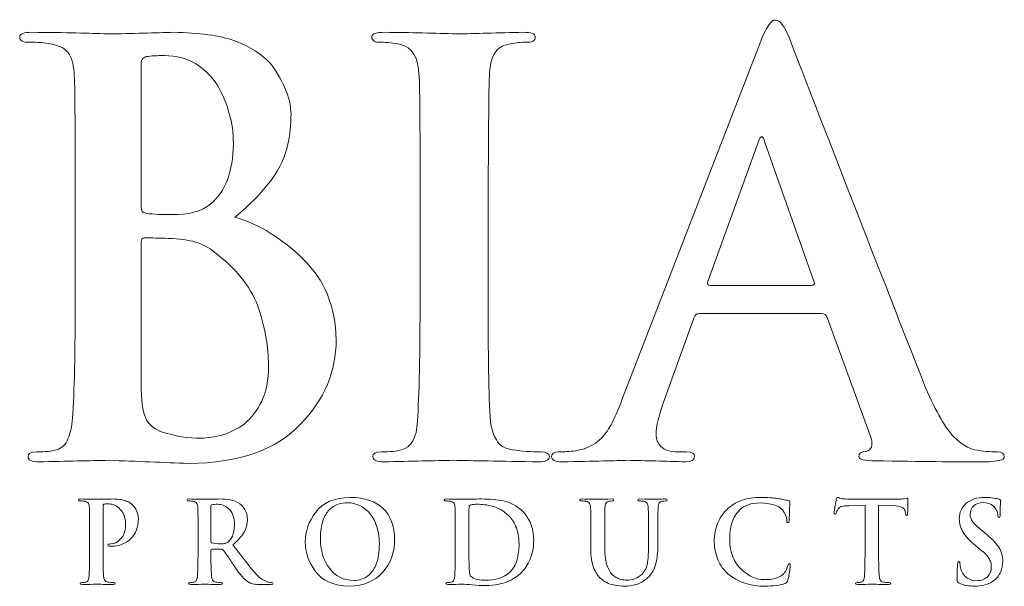
# Model space of a CAD drawing. Units: inches. Extents: x 0.3 to 10.9, y 0 to 15.3.
# Drawn here: x 3 to 3.7, y 10.3 to 10.7 of the extents above; entities that cross this region are included whole.
import ezdxf

# ---------------------------------------------------------------- set-up
doc = ezdxf.new("R2010")
doc.units = ezdxf.units.IN
doc.header["$MEASUREMENT"] = 0
doc.layers.add('LOGO', color=7, linetype='Continuous')

# ---------------------------------------------------------------- blocks, each defined once
blk = doc.blocks.new('block 447')
at = {"layer": 'LOGO', "color": 175, "lineweight": 18, "true_color": 0x3953a4}
blk.add_open_spline([(3.17017, 10.52133), (3.18172, 10.53055), (3.19147, 10.54085), (3.19947, 10.55226), (3.20708, 10.56368), (3.211, 10.57768), (3.21127, 10.59435), (3.21181, 10.60685), (3.20669, 10.62013), (3.19591, 10.63425), (3.19, 10.64073), (3.1814, 10.64615), (3.17012, 10.65052), (3.15855, 10.65444), (3.14359, 10.65655), (3.12522, 10.65681), (3.1118, 10.65629), (3.09547, 10.65589), (3.07617, 10.6556), (3.06461, 10.65614), (3.04631, 10.65655), (3.02124, 10.65681), (3.01531, 10.65681), (3.01234, 10.65563), (3.01234, 10.65326), (3.01234, 10.6505), (3.01466, 10.64925), (3.01926, 10.64951), (3.02568, 10.64951), (3.03096, 10.6491), (3.03502, 10.64829), (3.04171, 10.64721), (3.04627, 10.64468), (3.04862, 10.64073), (3.05087, 10.63721), (3.0521, 10.6318), (3.05237, 10.62447), (3.05282, 10.6201), (3.05306, 10.59061), (3.05306, 10.53597), (3.05306, 10.53597), (3.05306, 10.46271), (3.05306, 10.46271), (3.05306, 10.42264), (3.0524, 10.39302), (3.05109, 10.37389), (3.05056, 10.36762), (3.04944, 10.3626), (3.04773, 10.35881), (3.04617, 10.35457), (3.04335, 10.35194), (3.03929, 10.35084), (3.0359, 10.34977), (3.03104, 10.34921), (3.02475, 10.34921), (3.02029, 10.34921), (3.0182, 10.34812), (3.01846, 10.34587), (3.01846, 10.34324), (3.02117, 10.3419), (3.02658, 10.3419), (3.04703, 10.34243), (3.06404, 10.34284), (3.07763, 10.34309), (3.09834, 10.3423), (3.11793, 10.34152), (3.1364, 10.34071), (3.17359, 10.34123), (3.20095, 10.35091), (3.21851, 10.36978), (3.23578, 10.38781), (3.24443, 10.40836), (3.24443, 10.4314), (3.24388, 10.45583), (3.23578, 10.47558), (3.2201, 10.4906), (3.20479, 10.50568), (3.18812, 10.51591), (3.17017, 10.52133)], degree=3, knots=[0, 0, 0, 0, 1, 1, 1, 2, 2, 2, 3, 3, 3, 4, 4, 4, 5, 5, 5, 6, 6, 6, 7, 7, 7, 8, 8, 8, 9, 9, 9, 10, 10, 10, 11, 11, 11, 12, 12, 12, 13, 13, 13, 14, 14, 14, 15, 15, 15, 16, 16, 16, 17, 17, 17, 18, 18, 18, 19, 19, 19, 20, 20, 20, 21, 21, 21, 22, 22, 22, 23, 23, 23, 24, 24, 24, 25, 25, 25, 26, 26, 26, 26], dxfattribs=at)
blk = doc.blocks.new('block 448')
at = {"layer": 'LOGO', "color": 175, "lineweight": 18, "true_color": 0x3953a4}
blk.add_open_spline([(3.10142, 10.63181), (3.10114, 10.63602), (3.10233, 10.63838), (3.10498, 10.63893), (3.10881, 10.63947), (3.11328, 10.63975), (3.11841, 10.63975), (3.12723, 10.63975), (3.13488, 10.63778), (3.14132, 10.63384), (3.14779, 10.62979), (3.15305, 10.62456), (3.15715, 10.6182), (3.16505, 10.60473), (3.16901, 10.59043), (3.16901, 10.57524), (3.16874, 10.55464), (3.16319, 10.53992), (3.15241, 10.53108), (3.14581, 10.52551), (3.13606, 10.52287), (3.12313, 10.52316), (3.11406, 10.52316), (3.10776, 10.52357), (3.10418, 10.52437), (3.10234, 10.52437), (3.10142, 10.52586), (3.10142, 10.52885), (3.10142, 10.52885), (3.10142, 10.63181), (3.10142, 10.63181)], degree=3, knots=[0, 0, 0, 0, 1, 1, 1, 2, 2, 2, 3, 3, 3, 4, 4, 4, 5, 5, 5, 6, 6, 6, 7, 7, 7, 8, 8, 8, 9, 9, 9, 10, 10, 10, 10], dxfattribs=at)
blk = doc.blocks.new('block 449')
at = {"layer": 'LOGO', "color": 175, "lineweight": 18, "true_color": 0x3953a4}
blk.add_open_spline([(3.18981, 10.38645), (3.1865, 10.37953), (3.18224, 10.37399), (3.17707, 10.36976), (3.17204, 10.36612), (3.16679, 10.36347), (3.16135, 10.36182), (3.15564, 10.3602), (3.15034, 10.35938), (3.14542, 10.35938), (3.1364, 10.35911), (3.12645, 10.36073), (3.11556, 10.36428), (3.10932, 10.36685), (3.10539, 10.37094), (3.1038, 10.37649), (3.10195, 10.38177), (3.10114, 10.39106), (3.10142, 10.40436), (3.10142, 10.40436), (3.10142, 10.50305), (3.10142, 10.50305), (3.10142, 10.50507), (3.10221, 10.50609), (3.1038, 10.50609), (3.10899, 10.50609), (3.11484, 10.50595), (3.12133, 10.50568), (3.12943, 10.50541), (3.13606, 10.50455), (3.14122, 10.50305), (3.14641, 10.50141), (3.15106, 10.49899), (3.15517, 10.49571), (3.17043, 10.48432), (3.18106, 10.47109), (3.18705, 10.45604), (3.1922, 10.44043), (3.19478, 10.42601), (3.19478, 10.41271), (3.19478, 10.40184), (3.19314, 10.3931), (3.18981, 10.38645)], degree=3, knots=[0, 0, 0, 0, 1, 1, 1, 2, 2, 2, 3, 3, 3, 4, 4, 4, 5, 5, 5, 6, 6, 6, 7, 7, 7, 8, 8, 8, 9, 9, 9, 10, 10, 10, 11, 11, 11, 12, 12, 12, 13, 13, 13, 14, 14, 14, 14], dxfattribs=at)
blk = doc.blocks.new('block 450')
at = {"layer": 'LOGO', "color": 175, "lineweight": 18, "true_color": 0x3953a4}
blk.add_open_spline([(3.39432, 10.34924), (3.38733, 10.34924), (3.38049, 10.34977), (3.37373, 10.35084), (3.36782, 10.35167), (3.36386, 10.35405), (3.36189, 10.35797), (3.35976, 10.36124), (3.35832, 10.36564), (3.35753, 10.37122), (3.3562, 10.39049), (3.35568, 10.421), (3.35595, 10.46271), (3.35595, 10.46271), (3.35595, 10.53604), (3.35595, 10.53604), (3.35595, 10.56662), (3.35608, 10.58756), (3.35634, 10.599), (3.35634, 10.61039), (3.35648, 10.61889), (3.35677, 10.62447), (3.357, 10.63208), (3.35832, 10.63776), (3.3607, 10.64158), (3.36295, 10.64525), (3.36664, 10.64746), (3.37179, 10.64829), (3.37627, 10.6491), (3.38029, 10.64951), (3.38387, 10.64951), (3.38823, 10.64925), (3.3904, 10.65062), (3.3904, 10.65366), (3.39013, 10.65576), (3.3873, 10.65681), (3.38193, 10.65681), (3.36274, 10.65629), (3.34631, 10.65589), (3.33266, 10.6556), (3.31701, 10.65614), (3.29955, 10.65655), (3.28023, 10.65681), (3.2738, 10.65681), (3.27057, 10.65576), (3.27057, 10.65366), (3.27057, 10.6506), (3.27268, 10.64921), (3.27689, 10.6495), (3.282, 10.6495), (3.28687, 10.64896), (3.29148, 10.64789), (3.30014, 10.64626), (3.30475, 10.63846), (3.30528, 10.62447), (3.30571, 10.6201), (3.30594, 10.59063), (3.30594, 10.53604), (3.30594, 10.53604), (3.30594, 10.46271), (3.30594, 10.46271), (3.30594, 10.421), (3.3053, 10.39065), (3.30397, 10.37161), (3.30347, 10.3594), (3.29953, 10.35247), (3.2922, 10.35084), (3.2888, 10.34977), (3.28394, 10.34921), (3.27765, 10.34921), (3.27321, 10.34921), (3.27109, 10.34812), (3.27137, 10.34587), (3.27137, 10.34324), (3.27407, 10.3419), (3.27944, 10.3419), (3.29982, 10.34243), (3.31676, 10.34284), (3.33029, 10.34309), (3.34343, 10.34284), (3.36439, 10.34243), (3.39315, 10.3419), (3.39802, 10.3419), (3.40057, 10.34326), (3.40085, 10.34589), (3.40085, 10.34814), (3.39866, 10.34924), (3.39432, 10.34924)], degree=3, knots=[0, 0, 0, 0, 1, 1, 1, 2, 2, 2, 3, 3, 3, 4, 4, 4, 5, 5, 5, 6, 6, 6, 7, 7, 7, 8, 8, 8, 9, 9, 9, 10, 10, 10, 11, 11, 11, 12, 12, 12, 13, 13, 13, 14, 14, 14, 15, 15, 15, 16, 16, 16, 17, 17, 17, 18, 18, 18, 19, 19, 19, 20, 20, 20, 21, 21, 21, 22, 22, 22, 23, 23, 23, 24, 24, 24, 25, 25, 25, 26, 26, 26, 27, 27, 27, 28, 28, 28, 29, 29, 29, 29], dxfattribs=at)
blk = doc.blocks.new('block 451')
at = {"layer": 'LOGO', "color": 175, "lineweight": 18, "true_color": 0x3953a4}
blk.add_open_spline([(3.72922, 10.34924), (3.72407, 10.34924), (3.71844, 10.34977), (3.71226, 10.35084), (3.70817, 10.35167), (3.70318, 10.35484), (3.6973, 10.3604), (3.69139, 10.36622), (3.68448, 10.37819), (3.67661, 10.39622), (3.63523, 10.50171), (3.60193, 10.58716), (3.57672, 10.65251), (3.57318, 10.66134), (3.56976, 10.66575), (3.56649, 10.66575), (3.56331, 10.66602), (3.55959, 10.66046), (3.55526, 10.64908), (3.55526, 10.64908), (3.45398, 10.38745), (3.45398, 10.38745), (3.45213, 10.38245), (3.45023, 10.3779), (3.44828, 10.37383), (3.44644, 10.36936), (3.44407, 10.36541), (3.44119, 10.36202), (3.43607, 10.3554), (3.4289, 10.3514), (3.41972, 10.35005), (3.41564, 10.34948), (3.4115, 10.34924), (3.40729, 10.34924), (3.40401, 10.34924), (3.40237, 10.34812), (3.40237, 10.34587), (3.40237, 10.34324), (3.40493, 10.3419), (3.41004, 10.3419), (3.43421, 10.34243), (3.45005, 10.34284), (3.45752, 10.34309), (3.47159, 10.34284), (3.4859, 10.34243), (3.50048, 10.3419), (3.50493, 10.3419), (3.50719, 10.34324), (3.50719, 10.34587), (3.50744, 10.34812), (3.50546, 10.34921), (3.50127, 10.34921), (3.50127, 10.34921), (3.49516, 10.34921), (3.49516, 10.34921), (3.48925, 10.34921), (3.48504, 10.35059), (3.48255, 10.35329), (3.4802, 10.3556), (3.47901, 10.35852), (3.47901, 10.36206), (3.47901, 10.3679), (3.48105, 10.3764), (3.4851, 10.38755), (3.4851, 10.38755), (3.50677, 10.44731), (3.50677, 10.44731), (3.50729, 10.44948), (3.50855, 10.45058), (3.51053, 10.45058), (3.51053, 10.45058), (3.60037, 10.45058), (3.60037, 10.45058), (3.60233, 10.45058), (3.60372, 10.44962), (3.6045, 10.44771), (3.6045, 10.44771), (3.6368, 10.3592), (3.6368, 10.3592), (3.63811, 10.3539), (3.63687, 10.3507), (3.63307, 10.34961), (3.6294, 10.34936), (3.62755, 10.34812), (3.62755, 10.34588), (3.6278, 10.34376), (3.63181, 10.3427), (3.63957, 10.3427), (3.67397, 10.34214), (3.69939, 10.34189), (3.7158, 10.34189), (3.72328, 10.34189), (3.72841, 10.3423), (3.73118, 10.34309), (3.73328, 10.34336), (3.73433, 10.34427), (3.73433, 10.34588), (3.73433, 10.34814), (3.73262, 10.34924), (3.72922, 10.34924)], degree=3, knots=[0, 0, 0, 0, 1, 1, 1, 2, 2, 2, 3, 3, 3, 4, 4, 4, 5, 5, 5, 6, 6, 6, 7, 7, 7, 8, 8, 8, 9, 9, 9, 10, 10, 10, 11, 11, 11, 12, 12, 12, 13, 13, 13, 14, 14, 14, 15, 15, 15, 16, 16, 16, 17, 17, 17, 18, 18, 18, 19, 19, 19, 20, 20, 20, 21, 21, 21, 22, 22, 22, 23, 23, 23, 24, 24, 24, 25, 25, 25, 26, 26, 26, 27, 27, 27, 28, 28, 28, 29, 29, 29, 30, 30, 30, 31, 31, 31, 32, 32, 32, 33, 33, 33, 33], dxfattribs=at)
blk = doc.blocks.new('block 452')
at = {"layer": 'LOGO', "color": 175, "lineweight": 18, "true_color": 0x3953a4}
blk.add_open_spline([(3.59287, 10.47128), (3.59287, 10.47128), (3.51862, 10.47128), (3.51862, 10.47128), (3.51689, 10.47128), (3.51635, 10.47223), (3.51703, 10.47411), (3.51703, 10.47411), (3.55405, 10.57664), (3.55405, 10.57664), (3.5546, 10.5788), (3.55538, 10.58005), (3.55642, 10.58032), (3.55747, 10.58005), (3.55813, 10.5788), (3.55839, 10.57664), (3.55839, 10.57664), (3.59485, 10.47371), (3.59485, 10.47371), (3.59539, 10.47207), (3.59472, 10.47128), (3.59287, 10.47128)], degree=3, knots=[0, 0, 0, 0, 1, 1, 1, 2, 2, 2, 3, 3, 3, 4, 4, 4, 5, 5, 5, 6, 6, 6, 7, 7, 7, 7], dxfattribs=at)
blk = doc.blocks.new('block 477')
at = {"layer": 'LOGO', "color": 175, "lineweight": 18, "true_color": 0x3953a4}
blk.add_open_spline([(3.09535, 10.30997), (3.09509, 10.31039), (3.09464, 10.31084), (3.094, 10.31133), (3.09328, 10.3119), (3.09235, 10.31242), (3.09124, 10.3129), (3.09012, 10.31344), (3.08868, 10.31388), (3.08694, 10.31423), (3.08516, 10.31456), (3.083, 10.31472), (3.08044, 10.31472), (3.07638, 10.31464), (3.0725, 10.31453), (3.06881, 10.31448), (3.06598, 10.31459), (3.06212, 10.31467), (3.05728, 10.31472), (3.05609, 10.31472), (3.05553, 10.31449), (3.05553, 10.31401), (3.05553, 10.31348), (3.05597, 10.31323), (3.05689, 10.31328), (3.05815, 10.31328), (3.05921, 10.31319), (3.06, 10.31301), (3.06135, 10.3128), (3.06225, 10.31232), (3.06272, 10.31151), (3.06317, 10.31084), (3.06341, 10.30973), (3.06345, 10.30829), (3.06355, 10.30743), (3.0636, 10.30158), (3.0636, 10.29071), (3.0636, 10.29071), (3.0636, 10.27602), (3.0636, 10.27602), (3.0636, 10.26806), (3.06346, 10.26218), (3.0632, 10.25838), (3.06308, 10.25714), (3.06288, 10.25613), (3.06254, 10.25537), (3.06224, 10.25454), (3.06167, 10.25401), (3.06086, 10.25377), (3.06018, 10.25357), (3.05923, 10.25347), (3.05798, 10.25347), (3.05709, 10.25347), (3.05667, 10.25325), (3.05672, 10.2528), (3.05672, 10.25227), (3.05726, 10.25201), (3.05833, 10.25201), (3.06238, 10.25213), (3.06575, 10.25218), (3.06842, 10.25225), (3.07098, 10.25218), (3.07513, 10.25213), (3.08084, 10.25201), (3.08182, 10.25201), (3.08232, 10.25227), (3.08237, 10.2528), (3.08237, 10.25325), (3.08193, 10.25348), (3.08107, 10.25348), (3.07967, 10.25348), (3.07831, 10.25357), (3.07698, 10.25377), (3.0758, 10.25401), (3.07503, 10.25454), (3.07463, 10.25537), (3.0742, 10.25613), (3.07395, 10.25709), (3.07383, 10.25826), (3.07352, 10.26213), (3.07339, 10.26806), (3.07344, 10.27604), (3.07344, 10.27604), (3.07344, 10.30924), (3.07344, 10.30924), (3.07344, 10.31017), (3.07364, 10.31068), (3.07407, 10.31084), (3.07488, 10.31106), (3.07592, 10.31115), (3.07721, 10.31115), (3.07823, 10.31115), (3.07945, 10.311), (3.08089, 10.31068), (3.08229, 10.3102), (3.08373, 10.30929), (3.08524, 10.3079), (3.08637, 10.30689), (3.08727, 10.30584), (3.08795, 10.30467), (3.08859, 10.30351), (3.08906, 10.30235), (3.08931, 10.30118), (3.08965, 10.30007), (3.08982, 10.29902), (3.08992, 10.2981), (3.08997, 10.29711), (3.08999, 10.29625), (3.08999, 10.29547), (3.08985, 10.29119), (3.08864, 10.28785), (3.08634, 10.28548), (3.08399, 10.283), (3.08159, 10.28175), (3.07922, 10.28175), (3.07839, 10.28175), (3.07783, 10.2817), (3.07753, 10.28159), (3.07716, 10.28143), (3.07698, 10.28118), (3.07698, 10.28088), (3.07703, 10.28038), (3.07734, 10.28013), (3.07791, 10.28013), (3.07851, 10.28006), (3.07907, 10.28004), (3.07959, 10.28004), (3.08545, 10.28009), (3.09018, 10.28197), (3.09382, 10.28567), (3.09745, 10.28931), (3.0993, 10.29414), (3.09935, 10.30014), (3.0993, 10.30243), (3.09888, 10.30442), (3.09805, 10.30617), (3.09721, 10.3079), (3.09632, 10.30918), (3.09535, 10.30997)], degree=3, knots=[0, 0, 0, 0, 1, 1, 1, 2, 2, 2, 3, 3, 3, 4, 4, 4, 5, 5, 5, 6, 6, 6, 7, 7, 7, 8, 8, 8, 9, 9, 9, 10, 10, 10, 11, 11, 11, 12, 12, 12, 13, 13, 13, 14, 14, 14, 15, 15, 15, 16, 16, 16, 17, 17, 17, 18, 18, 18, 19, 19, 19, 20, 20, 20, 21, 21, 21, 22, 22, 22, 23, 23, 23, 24, 24, 24, 25, 25, 25, 26, 26, 26, 27, 27, 27, 28, 28, 28, 29, 29, 29, 30, 30, 30, 31, 31, 31, 32, 32, 32, 33, 33, 33, 34, 34, 34, 35, 35, 35, 36, 36, 36, 37, 37, 37, 38, 38, 38, 39, 39, 39, 40, 40, 40, 41, 41, 41, 42, 42, 42, 43, 43, 43, 44, 44, 44, 45, 45, 45, 46, 46, 46, 46], dxfattribs=at)
blk = doc.blocks.new('block 478')
at = {"layer": 'LOGO', "color": 175, "lineweight": 18, "true_color": 0x3953a4}
blk.add_open_spline([(3.1951, 10.25371), (3.19449, 10.25381), (3.19342, 10.25418), (3.19188, 10.25487), (3.19034, 10.25555), (3.1884, 10.25702), (3.18609, 10.25935), (3.1815, 10.26455), (3.1757, 10.27184), (3.16869, 10.28119), (3.17272, 10.28456), (3.17552, 10.28779), (3.17712, 10.2908), (3.17861, 10.29377), (3.17934, 10.29673), (3.17928, 10.29977), (3.17922, 10.30265), (3.17861, 10.30509), (3.17744, 10.30711), (3.17626, 10.30901), (3.17505, 10.31036), (3.17383, 10.31114), (3.17162, 10.31268), (3.16929, 10.31369), (3.16679, 10.31415), (3.16427, 10.31453), (3.1617, 10.31472), (3.15908, 10.31472), (3.15544, 10.31464), (3.15168, 10.31453), (3.14779, 10.31448), (3.14545, 10.31459), (3.14178, 10.31467), (3.1368, 10.31472), (3.13562, 10.31472), (3.13505, 10.31449), (3.13505, 10.31401), (3.13505, 10.31348), (3.13549, 10.31323), (3.13641, 10.31328), (3.13768, 10.31328), (3.13872, 10.31319), (3.13954, 10.31301), (3.14085, 10.3128), (3.14176, 10.31231), (3.14224, 10.31151), (3.14267, 10.3108), (3.14293, 10.30973), (3.14297, 10.30829), (3.14308, 10.30742), (3.14311, 10.30154), (3.14311, 10.29067), (3.14311, 10.29067), (3.14311, 10.27608), (3.14311, 10.27608), (3.14311, 10.26809), (3.14299, 10.26219), (3.14273, 10.25839), (3.14263, 10.25714), (3.1424, 10.25613), (3.14205, 10.25537), (3.14175, 10.25454), (3.14119, 10.25401), (3.14038, 10.25377), (3.1397, 10.25357), (3.13876, 10.25347), (3.1375, 10.25347), (3.1366, 10.25347), (3.13619, 10.25325), (3.13624, 10.2528), (3.13624, 10.25227), (3.13679, 10.25201), (3.13785, 10.25201), (3.14195, 10.25213), (3.1452, 10.25218), (3.14764, 10.25225), (3.14981, 10.25218), (3.15373, 10.25213), (3.15941, 10.25201), (3.16049, 10.25201), (3.16103, 10.25227), (3.16103, 10.2528), (3.16103, 10.25325), (3.1607, 10.25348), (3.16004, 10.25348), (3.15887, 10.25348), (3.15756, 10.25357), (3.15612, 10.25377), (3.15496, 10.25401), (3.15416, 10.25454), (3.15377, 10.25537), (3.15337, 10.25613), (3.15309, 10.25714), (3.153, 10.25839), (3.15266, 10.26219), (3.15251, 10.26812), (3.15257, 10.27615), (3.15257, 10.27615), (3.15257, 10.27727), (3.15257, 10.27727), (3.15257, 10.27776), (3.15279, 10.27798), (3.15323, 10.27798), (3.15323, 10.27798), (3.1602, 10.27783), (3.1602, 10.27783), (3.16081, 10.27783), (3.16129, 10.27763), (3.16164, 10.27721), (3.16228, 10.27651), (3.16336, 10.27505), (3.16486, 10.27283), (3.16636, 10.27055), (3.16793, 10.2682), (3.1696, 10.26577), (3.17376, 10.25943), (3.17742, 10.25535), (3.18058, 10.25355), (3.18158, 10.25297), (3.18273, 10.25261), (3.18401, 10.25239), (3.18524, 10.25214), (3.18696, 10.25201), (3.18914, 10.25201), (3.18914, 10.25201), (3.19677, 10.25201), (3.19677, 10.25201), (3.19781, 10.25201), (3.19831, 10.25227), (3.19831, 10.2528), (3.19831, 10.25325), (3.19796, 10.25347), (3.19733, 10.25347), (3.1967, 10.25347), (3.19596, 10.25355), (3.1951, 10.25371)], degree=3, knots=[0, 0, 0, 0, 1, 1, 1, 2, 2, 2, 3, 3, 3, 4, 4, 4, 5, 5, 5, 6, 6, 6, 7, 7, 7, 8, 8, 8, 9, 9, 9, 10, 10, 10, 11, 11, 11, 12, 12, 12, 13, 13, 13, 14, 14, 14, 15, 15, 15, 16, 16, 16, 17, 17, 17, 18, 18, 18, 19, 19, 19, 20, 20, 20, 21, 21, 21, 22, 22, 22, 23, 23, 23, 24, 24, 24, 25, 25, 25, 26, 26, 26, 27, 27, 27, 28, 28, 28, 29, 29, 29, 30, 30, 30, 31, 31, 31, 32, 32, 32, 33, 33, 33, 34, 34, 34, 35, 35, 35, 36, 36, 36, 37, 37, 37, 38, 38, 38, 39, 39, 39, 40, 40, 40, 41, 41, 41, 42, 42, 42, 43, 43, 43, 44, 44, 44, 45, 45, 45, 45], dxfattribs=at)
blk = doc.blocks.new('block 479')
at = {"layer": 'LOGO', "color": 175, "lineweight": 18, "true_color": 0x3953a4}
blk.add_open_spline([(3.1651, 10.28319), (3.16445, 10.28267), (3.16375, 10.28232), (3.16303, 10.28213), (3.16216, 10.28189), (3.16096, 10.28179), (3.1594, 10.28179), (3.15724, 10.28179), (3.15519, 10.28206), (3.15332, 10.28264), (3.15276, 10.28279), (3.15251, 10.2833), (3.15257, 10.28408), (3.15257, 10.28408), (3.15257, 10.30934), (3.15257, 10.30934), (3.15251, 10.31001), (3.15276, 10.31038), (3.15332, 10.3105), (3.15411, 10.31074), (3.15552, 10.31084), (3.15753, 10.31084), (3.15878, 10.31084), (3.16014, 10.3106), (3.16158, 10.31017), (3.16296, 10.30967), (3.16425, 10.30885), (3.16549, 10.30767), (3.16682, 10.30656), (3.16789, 10.305), (3.16869, 10.30302), (3.16945, 10.30111), (3.16983, 10.29864), (3.16983, 10.29564), (3.16977, 10.29226), (3.16929, 10.28959), (3.16839, 10.28759), (3.16747, 10.28556), (3.16637, 10.28408), (3.1651, 10.28319)], degree=3, knots=[0, 0, 0, 0, 1, 1, 1, 2, 2, 2, 3, 3, 3, 4, 4, 4, 5, 5, 5, 6, 6, 6, 7, 7, 7, 8, 8, 8, 9, 9, 9, 10, 10, 10, 11, 11, 11, 12, 12, 12, 13, 13, 13, 13], dxfattribs=at)
blk = doc.blocks.new('block 480')
at = {"layer": 'LOGO', "color": 175, "lineweight": 18, "true_color": 0x3953a4}
blk.add_open_spline([(3.25487, 10.3159), (3.24297, 10.31568), (3.23446, 10.31205), (3.22937, 10.305), (3.22425, 10.29815), (3.22172, 10.29096), (3.22178, 10.28336), (3.22172, 10.27562), (3.22423, 10.26838), (3.22931, 10.2616), (3.23444, 10.25466), (3.24272, 10.25106), (3.25411, 10.25084), (3.2644, 10.25101), (3.2725, 10.25434), (3.27836, 10.2608), (3.28426, 10.26713), (3.28723, 10.27518), (3.28728, 10.28486), (3.28684, 10.30509), (3.27603, 10.31542), (3.25487, 10.3159)], degree=3, knots=[0, 0, 0, 0, 1, 1, 1, 2, 2, 2, 3, 3, 3, 4, 4, 4, 5, 5, 5, 6, 6, 6, 7, 7, 7, 7], dxfattribs=at)
blk = doc.blocks.new('block 481')
at = {"layer": 'LOGO', "color": 175, "lineweight": 18, "true_color": 0x3953a4}
blk.add_open_spline([(3.27399, 10.26756), (3.27266, 10.264), (3.27097, 10.26126), (3.26894, 10.25943), (3.2669, 10.25767), (3.26486, 10.25647), (3.26277, 10.25585), (3.26072, 10.25525), (3.25896, 10.25497), (3.25748, 10.25497), (3.24972, 10.25507), (3.24371, 10.25809), (3.23943, 10.26401), (3.23505, 10.26977), (3.23284, 10.27707), (3.23284, 10.28591), (3.23284, 10.29117), (3.23346, 10.29544), (3.23469, 10.29883), (3.23585, 10.3022), (3.23742, 10.30484), (3.23934, 10.30671), (3.24128, 10.30871), (3.24342, 10.31009), (3.24577, 10.31089), (3.24806, 10.31159), (3.25033, 10.31194), (3.25257, 10.31194), (3.25931, 10.3119), (3.26489, 10.3092), (3.26931, 10.30389), (3.2737, 10.29855), (3.27594, 10.2912), (3.27606, 10.28179), (3.27601, 10.27585), (3.27532, 10.27113), (3.27399, 10.26756)], degree=3, knots=[0, 0, 0, 0, 1, 1, 1, 2, 2, 2, 3, 3, 3, 4, 4, 4, 5, 5, 5, 6, 6, 6, 7, 7, 7, 8, 8, 8, 9, 9, 9, 10, 10, 10, 11, 11, 11, 12, 12, 12, 12], dxfattribs=at)
blk = doc.blocks.new('block 482')
at = {"layer": 'LOGO', "color": 175, "lineweight": 18, "true_color": 0x3953a4}
blk.add_open_spline([(3.38147, 10.3053), (3.37696, 10.30982), (3.37177, 10.31258), (3.36591, 10.31355), (3.36008, 10.31444), (3.35454, 10.31484), (3.34928, 10.31472), (3.34403, 10.31464), (3.33992, 10.31453), (3.33695, 10.31448), (3.33412, 10.31459), (3.33026, 10.31467), (3.32541, 10.31472), (3.32425, 10.31472), (3.32365, 10.31449), (3.32365, 10.31401), (3.32365, 10.31348), (3.32411, 10.31323), (3.32501, 10.31328), (3.3263, 10.31328), (3.32735, 10.31319), (3.32816, 10.31301), (3.32947, 10.3128), (3.33039, 10.31231), (3.33086, 10.31151), (3.3313, 10.3108), (3.33155, 10.30973), (3.33161, 10.30829), (3.3317, 10.30742), (3.33174, 10.30154), (3.33174, 10.29067), (3.33174, 10.29067), (3.33174, 10.27606), (3.33174, 10.27606), (3.33174, 10.26806), (3.33161, 10.26219), (3.33135, 10.25839), (3.33125, 10.25714), (3.33102, 10.25613), (3.33068, 10.25537), (3.33038, 10.25454), (3.32981, 10.25401), (3.329, 10.25377), (3.32832, 10.25357), (3.32736, 10.25347), (3.32612, 10.25347), (3.32523, 10.25347), (3.32481, 10.25325), (3.32486, 10.2528), (3.32486, 10.25227), (3.32539, 10.25201), (3.32648, 10.25201), (3.33051, 10.25213), (3.33389, 10.25218), (3.33657, 10.25225), (3.33866, 10.25225), (3.34127, 10.25209), (3.34441, 10.25174), (3.34757, 10.25147), (3.35065, 10.2513), (3.35365, 10.25123), (3.36109, 10.25139), (3.36695, 10.25251), (3.37125, 10.25473), (3.37351, 10.25579), (3.37539, 10.25685), (3.37689, 10.25796), (3.37845, 10.25906), (3.37964, 10.26009), (3.38051, 10.26105), (3.38286, 10.2635), (3.3849, 10.26665), (3.3866, 10.27054), (3.38829, 10.27443), (3.38918, 10.27898), (3.38924, 10.28418), (3.38918, 10.28918), (3.3884, 10.29342), (3.38693, 10.29689), (3.38537, 10.30038), (3.38354, 10.30317), (3.38147, 10.3053)], degree=3, knots=[0, 0, 0, 0, 1, 1, 1, 2, 2, 2, 3, 3, 3, 4, 4, 4, 5, 5, 5, 6, 6, 6, 7, 7, 7, 8, 8, 8, 9, 9, 9, 10, 10, 10, 11, 11, 11, 12, 12, 12, 13, 13, 13, 14, 14, 14, 15, 15, 15, 16, 16, 16, 17, 17, 17, 18, 18, 18, 19, 19, 19, 20, 20, 20, 21, 21, 21, 22, 22, 22, 23, 23, 23, 24, 24, 24, 25, 25, 25, 26, 26, 26, 27, 27, 27, 27], dxfattribs=at)
blk = doc.blocks.new('block 483')
at = {"layer": 'LOGO', "color": 175, "lineweight": 18, "true_color": 0x3953a4}
blk.add_open_spline([(3.37704, 10.27004), (3.37602, 10.26646), (3.37426, 10.26347), (3.37176, 10.26108), (3.36733, 10.257), (3.36117, 10.25502), (3.3533, 10.25512), (3.3502, 10.25512), (3.3478, 10.25548), (3.34614, 10.25627), (3.34444, 10.25694), (3.34332, 10.25767), (3.34277, 10.25844), (3.34245, 10.259), (3.34227, 10.25994), (3.34224, 10.26126), (3.34207, 10.26254), (3.34195, 10.26366), (3.34191, 10.26472), (3.3418, 10.26674), (3.34174, 10.27233), (3.34174, 10.28155), (3.34174, 10.28155), (3.34174, 10.29197), (3.34174, 10.29197), (3.34174, 10.29939), (3.34177, 10.30494), (3.34182, 10.30858), (3.34177, 10.3094), (3.34209, 10.30997), (3.34277, 10.3102), (3.3432, 10.3104), (3.34401, 10.3106), (3.34512, 10.31076), (3.3462, 10.3108), (3.34716, 10.31084), (3.34802, 10.31084), (3.3512, 10.31089), (3.35486, 10.3104), (3.35899, 10.30943), (3.36311, 10.30838), (3.36705, 10.30606), (3.37077, 10.30253), (3.37168, 10.30168), (3.3726, 10.30067), (3.37351, 10.29943), (3.37443, 10.29813), (3.37525, 10.2966), (3.37598, 10.29492), (3.37761, 10.29147), (3.37845, 10.2871), (3.37849, 10.28177), (3.37849, 10.2775), (3.37802, 10.27359), (3.37704, 10.27004)], degree=3, knots=[0, 0, 0, 0, 1, 1, 1, 2, 2, 2, 3, 3, 3, 4, 4, 4, 5, 5, 5, 6, 6, 6, 7, 7, 7, 8, 8, 8, 9, 9, 9, 10, 10, 10, 11, 11, 11, 12, 12, 12, 13, 13, 13, 14, 14, 14, 15, 15, 15, 16, 16, 16, 17, 17, 17, 18, 18, 18, 18], dxfattribs=at)
blk = doc.blocks.new('block 484')
at = {"layer": 'LOGO', "color": 175, "lineweight": 18, "true_color": 0x3953a4}
blk.add_open_spline([(3.48554, 10.31472), (3.4839, 10.31472), (3.48213, 10.31471), (3.48025, 10.31465), (3.47828, 10.31453), (3.47699, 10.31448), (3.47641, 10.31448), (3.47534, 10.31459), (3.47227, 10.31467), (3.46717, 10.31472), (3.46607, 10.31472), (3.46549, 10.31449), (3.46549, 10.31401), (3.46549, 10.31348), (3.46596, 10.31323), (3.46687, 10.31328), (3.46794, 10.31328), (3.4689, 10.31319), (3.46976, 10.31301), (3.47111, 10.3128), (3.472, 10.31231), (3.47248, 10.31151), (3.47292, 10.3108), (3.47317, 10.30973), (3.47322, 10.30829), (3.47333, 10.30742), (3.47338, 10.30154), (3.47338, 10.29067), (3.47338, 10.29067), (3.47338, 10.2803), (3.47338, 10.2803), (3.47343, 10.27601), (3.47325, 10.2721), (3.47281, 10.26855), (3.47228, 10.26494), (3.47091, 10.26198), (3.4687, 10.25968), (3.46711, 10.25808), (3.46533, 10.25694), (3.46334, 10.25627), (3.46134, 10.25556), (3.45944, 10.25521), (3.45765, 10.25521), (3.45701, 10.25521), (3.45628, 10.25525), (3.45547, 10.25537), (3.45467, 10.25542), (3.45386, 10.25556), (3.45299, 10.25579), (3.45219, 10.256), (3.45133, 10.25636), (3.4504, 10.25688), (3.44952, 10.2573), (3.44859, 10.25786), (3.44763, 10.25862), (3.44569, 10.26016), (3.44419, 10.2625), (3.44313, 10.26568), (3.44193, 10.26871), (3.44135, 10.27315), (3.44135, 10.27904), (3.44135, 10.27904), (3.44135, 10.29067), (3.44135, 10.29067), (3.44135, 10.29675), (3.44139, 10.30095), (3.44144, 10.30321), (3.44144, 10.30544), (3.44145, 10.30718), (3.4415, 10.30829), (3.44157, 10.30979), (3.44182, 10.31094), (3.4423, 10.31168), (3.44275, 10.31242), (3.44347, 10.31285), (3.4445, 10.31301), (3.44528, 10.31319), (3.44604, 10.31328), (3.44681, 10.31328), (3.44767, 10.31323), (3.44811, 10.31348), (3.44811, 10.31401), (3.44811, 10.31449), (3.44752, 10.31472), (3.44634, 10.31472), (3.4426, 10.31464), (3.43932, 10.31453), (3.43648, 10.31448), (3.43347, 10.31459), (3.42957, 10.31467), (3.42477, 10.31472), (3.4236, 10.31472), (3.42301, 10.31449), (3.42301, 10.31401), (3.42301, 10.31348), (3.42346, 10.31323), (3.42437, 10.31328), (3.42567, 10.31328), (3.42671, 10.31319), (3.42752, 10.31301), (3.42884, 10.3128), (3.42975, 10.31231), (3.43022, 10.31151), (3.43065, 10.3108), (3.4309, 10.30973), (3.43096, 10.30829), (3.43105, 10.30742), (3.4311, 10.30154), (3.4311, 10.29067), (3.4311, 10.29067), (3.4311, 10.27852), (3.4311, 10.27852), (3.4311, 10.27263), (3.43179, 10.26795), (3.43317, 10.26451), (3.43451, 10.26105), (3.43618, 10.25839), (3.43822, 10.25655), (3.44129, 10.25394), (3.44447, 10.25236), (3.44778, 10.25168), (3.4511, 10.25107), (3.45384, 10.2508), (3.45605, 10.25084), (3.4587, 10.25084), (3.46143, 10.25121), (3.46421, 10.25201), (3.46705, 10.2528), (3.46988, 10.25442), (3.47272, 10.25684), (3.47599, 10.25992), (3.47811, 10.26371), (3.47909, 10.26819), (3.47997, 10.27263), (3.48037, 10.27714), (3.48032, 10.28179), (3.48032, 10.28179), (3.48032, 10.29068), (3.48032, 10.29068), (3.48032, 10.29677), (3.48033, 10.30095), (3.48038, 10.30321), (3.48038, 10.30548), (3.48042, 10.30718), (3.48048, 10.30829), (3.48053, 10.30979), (3.4808, 10.31094), (3.48129, 10.31168), (3.48171, 10.31242), (3.48244, 10.31285), (3.48346, 10.31301), (3.48426, 10.31319), (3.48504, 10.31328), (3.48577, 10.31328), (3.48674, 10.31323), (3.48722, 10.31348), (3.48722, 10.31401), (3.48722, 10.31449), (3.48666, 10.31472), (3.48554, 10.31472)], degree=3, knots=[0, 0, 0, 0, 1, 1, 1, 2, 2, 2, 3, 3, 3, 4, 4, 4, 5, 5, 5, 6, 6, 6, 7, 7, 7, 8, 8, 8, 9, 9, 9, 10, 10, 10, 11, 11, 11, 12, 12, 12, 13, 13, 13, 14, 14, 14, 15, 15, 15, 16, 16, 16, 17, 17, 17, 18, 18, 18, 19, 19, 19, 20, 20, 20, 21, 21, 21, 22, 22, 22, 23, 23, 23, 24, 24, 24, 25, 25, 25, 26, 26, 26, 27, 27, 27, 28, 28, 28, 29, 29, 29, 30, 30, 30, 31, 31, 31, 32, 32, 32, 33, 33, 33, 34, 34, 34, 35, 35, 35, 36, 36, 36, 37, 37, 37, 38, 38, 38, 39, 39, 39, 40, 40, 40, 41, 41, 41, 42, 42, 42, 43, 43, 43, 44, 44, 44, 45, 45, 45, 46, 46, 46, 47, 47, 47, 48, 48, 48, 49, 49, 49, 50, 50, 50, 51, 51, 51, 52, 52, 52, 53, 53, 53, 53], dxfattribs=at)
blk = doc.blocks.new('block 485')
at = {"layer": 'LOGO', "color": 175, "lineweight": 18, "true_color": 0x3953a4}
blk.add_open_spline([(3.57559, 10.26577), (3.57523, 10.26396), (3.57433, 10.26213), (3.57286, 10.26027), (3.56996, 10.257), (3.56505, 10.25546), (3.55818, 10.2556), (3.5525, 10.2556), (3.54698, 10.25808), (3.54164, 10.26301), (3.5361, 10.26794), (3.53321, 10.27531), (3.53295, 10.28521), (3.53291, 10.28931), (3.53343, 10.29323), (3.53449, 10.297), (3.53557, 10.30071), (3.53751, 10.30392), (3.54034, 10.30671), (3.54367, 10.31008), (3.54868, 10.3118), (3.55539, 10.31185), (3.56319, 10.31168), (3.5686, 10.30997), (3.57163, 10.30671), (3.57367, 10.30436), (3.57469, 10.30183), (3.57474, 10.29906), (3.57469, 10.29785), (3.57498, 10.29726), (3.57558, 10.29726), (3.57622, 10.29726), (3.57653, 10.29788), (3.57653, 10.29914), (3.57665, 10.30158), (3.57675, 10.30458), (3.57681, 10.30807), (3.57702, 10.31077), (3.57713, 10.3123), (3.57718, 10.31267), (3.57718, 10.3132), (3.5768, 10.31353), (3.57598, 10.31363), (3.57483, 10.31382), (3.57358, 10.31408), (3.57231, 10.31441), (3.57098, 10.31467), (3.56953, 10.31489), (3.56796, 10.31505), (3.56474, 10.31562), (3.56088, 10.3159), (3.55633, 10.3159), (3.55047, 10.3159), (3.54549, 10.31511), (3.54141, 10.31355), (3.53732, 10.31202), (3.53386, 10.30987), (3.53101, 10.30713), (3.52728, 10.30331), (3.52476, 10.29935), (3.52349, 10.29517), (3.52222, 10.29092), (3.5216, 10.28735), (3.52165, 10.28438), (3.5216, 10.28035), (3.5223, 10.27614), (3.52373, 10.27183), (3.52513, 10.26752), (3.52775, 10.26355), (3.53161, 10.25985), (3.53891, 10.25373), (3.54806, 10.25073), (3.55908, 10.25084), (3.56174, 10.25084), (3.56439, 10.25101), (3.56702, 10.25131), (3.56968, 10.25166), (3.57186, 10.25214), (3.57352, 10.25273), (3.57421, 10.25304), (3.57468, 10.25337), (3.57494, 10.25375), (3.57527, 10.25406), (3.57551, 10.25454), (3.57559, 10.25517), (3.57602, 10.25681), (3.57643, 10.25889), (3.57683, 10.26143), (3.57718, 10.26387), (3.57736, 10.26544), (3.57736, 10.26615), (3.57736, 10.26697), (3.57713, 10.26736), (3.57663, 10.26742), (3.57612, 10.26747), (3.57577, 10.26694), (3.57559, 10.26577)], degree=3, knots=[0, 0, 0, 0, 1, 1, 1, 2, 2, 2, 3, 3, 3, 4, 4, 4, 5, 5, 5, 6, 6, 6, 7, 7, 7, 8, 8, 8, 9, 9, 9, 10, 10, 10, 11, 11, 11, 12, 12, 12, 13, 13, 13, 14, 14, 14, 15, 15, 15, 16, 16, 16, 17, 17, 17, 18, 18, 18, 19, 19, 19, 20, 20, 20, 21, 21, 21, 22, 22, 22, 23, 23, 23, 24, 24, 24, 25, 25, 25, 26, 26, 26, 27, 27, 27, 28, 28, 28, 29, 29, 29, 30, 30, 30, 31, 31, 31, 32, 32, 32, 32], dxfattribs=at)
blk = doc.blocks.new('block 486')
at = {"layer": 'LOGO', "color": 175, "lineweight": 18, "true_color": 0x3953a4}
blk.add_open_spline([(3.66306, 10.3153), (3.66276, 10.3153), (3.66205, 10.31514), (3.66087, 10.31489), (3.65968, 10.31464), (3.65784, 10.31448), (3.65534, 10.31448), (3.65534, 10.31448), (3.62356, 10.31448), (3.62356, 10.31448), (3.62075, 10.31448), (3.61806, 10.31464), (3.61553, 10.31489), (3.61456, 10.31498), (3.61384, 10.31518), (3.61338, 10.31543), (3.61286, 10.31576), (3.61243, 10.3159), (3.61208, 10.3159), (3.61167, 10.3159), (3.61136, 10.31537), (3.61114, 10.31431), (3.61104, 10.31373), (3.61073, 10.31226), (3.61024, 10.30983), (3.61008, 10.30873), (3.60993, 10.3077), (3.60978, 10.30676), (3.60957, 10.30586), (3.60946, 10.30519), (3.60946, 10.30481), (3.6094, 10.30392), (3.60964, 10.30349), (3.61016, 10.30349), (3.61066, 10.30349), (3.61096, 10.30382), (3.61107, 10.30447), (3.61123, 10.30515), (3.61167, 10.30613), (3.6124, 10.30739), (3.61301, 10.30829), (3.61387, 10.30891), (3.61507, 10.30929), (3.61623, 10.30956), (3.61797, 10.30973), (3.6202, 10.30979), (3.6202, 10.30979), (3.63219, 10.31011), (3.63219, 10.31011), (3.63219, 10.31011), (3.63219, 10.27608), (3.63219, 10.27608), (3.63219, 10.26806), (3.63205, 10.26219), (3.63178, 10.25839), (3.63171, 10.25714), (3.63153, 10.25613), (3.63123, 10.25537), (3.63084, 10.25454), (3.63024, 10.25401), (3.62946, 10.25377), (3.62877, 10.25357), (3.62779, 10.25347), (3.62656, 10.25347), (3.62565, 10.25347), (3.6252, 10.25325), (3.62527, 10.2528), (3.62527, 10.25227), (3.62579, 10.25201), (3.62688, 10.25201), (3.63094, 10.25213), (3.63432, 10.25218), (3.63698, 10.25225), (3.63962, 10.25218), (3.64384, 10.25213), (3.64959, 10.25201), (3.65053, 10.25201), (3.65103, 10.25227), (3.65111, 10.2528), (3.65111, 10.25325), (3.65066, 10.25348), (3.64982, 10.25348), (3.64841, 10.25348), (3.64704, 10.25357), (3.64571, 10.25377), (3.64453, 10.25401), (3.64376, 10.25454), (3.6434, 10.25537), (3.64298, 10.25613), (3.6427, 10.25709), (3.64258, 10.25826), (3.64228, 10.26215), (3.64212, 10.26806), (3.64218, 10.27608), (3.64218, 10.27608), (3.64218, 10.31011), (3.64218, 10.31011), (3.64218, 10.31011), (3.65228, 10.30987), (3.65228, 10.30987), (3.6558, 10.30977), (3.65828, 10.30924), (3.65968, 10.30838), (3.66105, 10.30743), (3.66175, 10.30639), (3.66175, 10.30523), (3.66175, 10.30523), (3.66182, 10.3043), (3.66182, 10.3043), (3.66182, 10.30314), (3.66213, 10.30259), (3.66269, 10.30264), (3.66315, 10.30264), (3.66339, 10.30308), (3.66346, 10.30398), (3.66354, 10.30742), (3.66364, 10.31064), (3.6637, 10.3136), (3.6637, 10.31472), (3.66348, 10.3153), (3.66306, 10.3153)], degree=3, knots=[0, 0, 0, 0, 1, 1, 1, 2, 2, 2, 3, 3, 3, 4, 4, 4, 5, 5, 5, 6, 6, 6, 7, 7, 7, 8, 8, 8, 9, 9, 9, 10, 10, 10, 11, 11, 11, 12, 12, 12, 13, 13, 13, 14, 14, 14, 15, 15, 15, 16, 16, 16, 17, 17, 17, 18, 18, 18, 19, 19, 19, 20, 20, 20, 21, 21, 21, 22, 22, 22, 23, 23, 23, 24, 24, 24, 25, 25, 25, 26, 26, 26, 27, 27, 27, 28, 28, 28, 29, 29, 29, 30, 30, 30, 31, 31, 31, 32, 32, 32, 33, 33, 33, 34, 34, 34, 35, 35, 35, 36, 36, 36, 37, 37, 37, 38, 38, 38, 39, 39, 39, 40, 40, 40, 40], dxfattribs=at)
blk = doc.blocks.new('block 487')
at = {"layer": 'LOGO', "color": 175, "lineweight": 18, "true_color": 0x3953a4}
blk.add_open_spline([(3.73025, 10.27942), (3.7282, 10.28264), (3.72478, 10.28611), (3.72001, 10.28985), (3.72001, 10.28985), (3.71777, 10.29159), (3.71777, 10.29159), (3.71456, 10.29419), (3.71234, 10.29637), (3.7111, 10.29813), (3.70982, 10.29989), (3.70921, 10.30172), (3.70926, 10.30355), (3.70926, 10.30611), (3.71014, 10.30814), (3.71191, 10.30973), (3.71352, 10.31131), (3.71582, 10.31209), (3.71884, 10.31209), (3.72144, 10.31202), (3.72341, 10.31155), (3.72473, 10.31068), (3.72606, 10.30979), (3.72701, 10.30891), (3.72755, 10.30802), (3.7284, 10.30689), (3.72901, 10.30584), (3.72932, 10.30481), (3.72952, 10.30374), (3.72964, 10.30297), (3.72964, 10.30255), (3.72964, 10.30158), (3.72991, 10.30107), (3.73045, 10.30107), (3.73103, 10.30103), (3.73131, 10.30185), (3.73131, 10.30359), (3.73131, 10.30674), (3.73138, 10.3091), (3.73148, 10.3106), (3.73159, 10.31209), (3.73166, 10.31302), (3.73166, 10.31348), (3.73166, 10.31406), (3.73128, 10.31438), (3.73055, 10.31449), (3.72954, 10.3148), (3.72816, 10.31513), (3.72644, 10.31543), (3.7247, 10.31576), (3.72251, 10.3159), (3.71986, 10.3159), (3.71425, 10.31585), (3.7098, 10.31441), (3.70648, 10.31156), (3.70307, 10.30864), (3.70134, 10.30486), (3.70134, 10.30022), (3.70129, 10.29695), (3.70217, 10.29372), (3.70401, 10.29058), (3.70584, 10.2874), (3.7089, 10.28406), (3.71322, 10.28053), (3.71322, 10.28053), (3.71695, 10.27755), (3.71695, 10.27755), (3.72026, 10.27494), (3.72241, 10.27259), (3.72342, 10.27054), (3.72401, 10.26947), (3.72442, 10.26844), (3.72463, 10.26743), (3.72473, 10.26638), (3.72478, 10.26533), (3.72478, 10.26429), (3.72478, 10.26202), (3.72391, 10.25989), (3.72216, 10.25796), (3.72038, 10.25592), (3.71766, 10.25487), (3.71403, 10.25482), (3.71153, 10.25482), (3.70921, 10.25546), (3.70713, 10.25673), (3.70504, 10.25802), (3.70351, 10.26018), (3.70254, 10.26319), (3.70205, 10.26481), (3.70182, 10.26621), (3.70182, 10.26744), (3.70182, 10.26783), (3.70179, 10.26814), (3.70175, 10.26839), (3.70169, 10.26872), (3.70145, 10.26885), (3.70101, 10.26885), (3.70043, 10.26883), (3.70013, 10.26806), (3.70008, 10.26668), (3.69984, 10.26471), (3.69969, 10.26108), (3.69965, 10.25584), (3.69965, 10.25497), (3.69974, 10.25438), (3.69995, 10.25401), (3.70018, 10.2536), (3.7006, 10.25329), (3.70116, 10.25297), (3.70447, 10.25155), (3.70838, 10.25084), (3.71286, 10.25084), (3.71506, 10.25084), (3.71724, 10.2511), (3.71938, 10.2516), (3.72157, 10.25209), (3.72366, 10.25296), (3.72566, 10.25423), (3.72848, 10.2563), (3.73048, 10.25862), (3.73166, 10.26121), (3.73268, 10.26373), (3.73318, 10.26625), (3.73318, 10.26867), (3.73318, 10.27259), (3.7322, 10.27618), (3.73025, 10.27942)], degree=3, knots=[0, 0, 0, 0, 1, 1, 1, 2, 2, 2, 3, 3, 3, 4, 4, 4, 5, 5, 5, 6, 6, 6, 7, 7, 7, 8, 8, 8, 9, 9, 9, 10, 10, 10, 11, 11, 11, 12, 12, 12, 13, 13, 13, 14, 14, 14, 15, 15, 15, 16, 16, 16, 17, 17, 17, 18, 18, 18, 19, 19, 19, 20, 20, 20, 21, 21, 21, 22, 22, 22, 23, 23, 23, 24, 24, 24, 25, 25, 25, 26, 26, 26, 27, 27, 27, 28, 28, 28, 29, 29, 29, 30, 30, 30, 31, 31, 31, 32, 32, 32, 33, 33, 33, 34, 34, 34, 35, 35, 35, 36, 36, 36, 37, 37, 37, 38, 38, 38, 39, 39, 39, 40, 40, 40, 41, 41, 41, 42, 42, 42, 42], dxfattribs=at)

msp = doc.modelspace()

# ---------------------------------------------------------------- block references
at = {"layer": 'LOGO'}
for name in ['block 451', 'block 447', 'block 450', 'block 448', 'block 452', 'block 449', 'block 477', 'block 478', 'block 479', 'block 480', 'block 481', 'block 482', 'block 483', 'block 484', 'block 485', 'block 486', 'block 487']:
    msp.add_blockref(name, (0, 0), dxfattribs=at)

doc.saveas('drawing.dxf')
